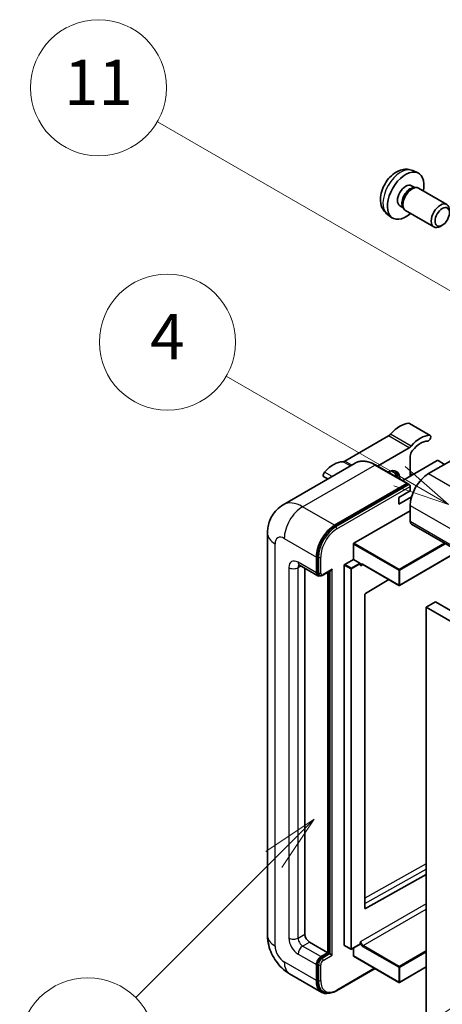
# Model space of a CAD drawing. Units: millimetres. Extents: x 0 to 8476, y 4 to 1690.
# Drawn here: x 175 to 287, y 1151 to 1412 of the extents above; entities that cross this region are included whole.
import ezdxf

# ---------------------------------------------------------------- set-up
doc = ezdxf.new("R2010")
doc.units = ezdxf.units.MM
for name, color, linetype, lineweight in [('Symbol (TK)', 100, 'Continuous', 18), ('Visible (ISO)', 7, 'Continuous', 35), ('Visible Narrow (ISO)', 7, 'Continuous', 25)]:
    doc.layers.add(name, color=color, linetype=linetype, lineweight=lineweight)
doc.styles.add('Note Text (TK2)', font='MS PGothic.ttf')

# ---------------------------------------------------------------- blocks, each defined once
blk = doc.blocks.new('バルーン4')
at = {"layer": 'Symbol (TK)', "color": 100}
for p, q in [((56.732, 207.338), (54.611, 205.924)), ((54.964, 205.57), (56.732, 207.338)), ((55.318, 205.217), (56.732, 207.338)), ((54.964, 205.57), (48.865, 199.471))]:
    blk.add_line(p, q, dxfattribs=at)
at = {"layer": 'Symbol (TK)'}
blk.add_circle((46.752, 197.357), 3, dxfattribs=at)
at = {"layer": 'Symbol (TK)', "color": 7, "insert": (46.752, 197.352), "char_height": 2, "attachment_point": 5, "style": 'Note Text (TK2)'}
blk.add_mtext('8', dxfattribs=at)
blk = doc.blocks.new('バルーン11')
at = {"layer": 'Symbol (TK)', "color": 100}
for p, q in [((60.499, 222.46), (52.864, 226.868)), ((62.664, 221.21), (60.749, 222.893)), ((60.499, 222.46), (62.664, 221.21)), ((60.249, 222.027), (62.664, 221.21))]:
    blk.add_line(p, q, dxfattribs=at)
at = {"layer": 'Symbol (TK)'}
blk.add_circle((50.266, 228.368), 3, dxfattribs=at)
at = {"layer": 'Symbol (TK)', "color": 7, "insert": (50.266, 228.35), "char_height": 2, "attachment_point": 5, "style": 'Note Text (TK2)'}
blk.add_mtext('4', dxfattribs=at)
blk = doc.blocks.new('バルーン12')
at = {"layer": 'Symbol (TK)', "color": 100}
for p, q in [((63.472, 199.474), (61.351, 198.06)), ((61.705, 197.707), (63.472, 199.474)), ((62.058, 197.353), (63.472, 199.474)), ((61.705, 197.707), (51.711, 187.713))]:
    blk.add_line(p, q, dxfattribs=at)
at = {"layer": 'Symbol (TK)'}
blk.add_circle((49.597, 185.599), 3, dxfattribs=at)
at = {"layer": 'Symbol (TK)', "color": 7, "insert": (49.597, 185.576), "char_height": 2, "attachment_point": 5, "style": 'Note Text (TK2)'}
blk.add_mtext('1', dxfattribs=at)
blk = doc.blocks.new('バルーン13')
at = {"layer": 'Symbol (TK)', "color": 100}
for p, q in [((64.266, 229.739), (49.825, 238.076)), ((66.431, 228.489), (64.516, 230.172)), ((64.266, 229.739), (66.431, 228.489)), ((64.016, 229.306), (66.431, 228.489))]:
    blk.add_line(p, q, dxfattribs=at)
at = {"layer": 'Symbol (TK)'}
blk.add_circle((47.227, 239.576), 3, dxfattribs=at)
at = {"layer": 'Symbol (TK)', "color": 7, "insert": (47.227, 239.553), "char_height": 2, "attachment_point": 5, "style": 'Note Text (TK2)'}
blk.add_mtext('11', dxfattribs=at)

msp = doc.modelspace()

# ---------------------------------------------------------------- linework, layer by layer
at = {"layer": 'Visible (ISO)'}
for p, q in [((279.3203, 1371.6937), (280.6783, 1371.0927)), ((278.9986, 1367.6936), (279.8955, 1367.1757)), ((279.5351, 1367.1555), (280.1628, 1367.1908)), ((280.8797, 1367.0326), (288.3595, 1362.7142)), ((275.9382, 1362.3928), (276.8351, 1361.8749)), ((276.6725, 1362.1972), (276.9557, 1361.636)), ((272.6348, 1360.1141), (273.8343, 1359.2386)), ((277.4512, 1361.0942), (284.9309, 1356.7757)), ((287.1654, 1357.2457), (286.6446, 1356.9452)), ((283.9579, 1301.6774), (278.5031, 1304.8267)), ((302.5606, 1302.5462), (283.5293, 1291.5585)), ((272.9197, 1301.5297), (261.41, 1294.8845)), ((270.0178, 1293.5556), (278.3745, 1298.3803)), ((264.1433, 1294.3425), (245.0514, 1283.3198)), ((285.8325, 1294.9878), (276.6848, 1289.7064)), ((278.6806, 1296.1326), (278.6806, 1290.8586)), ((287.7719, 1294.008), (286.0749, 1294.9878)), ((277.9857, 1288.9553), (269.5004, 1293.8542)), ((279.2965, 1291.2143), (278.6806, 1291.5699)), ((256.8693, 1290.1428), (255.8266, 1290.7447)), ((258.6796, 1277.9113), (277.7714, 1288.934)), ((258.6796, 1277.6314), (278.0684, 1288.8255)), ((278.0684, 1288.8255), (278.3714, 1288.6506)), ((275.6501, 1285.2598), (278.6806, 1287.0094)), ((278.6806, 1287.0094), (278.6806, 1288.1292)), ((275.6501, 1283.5102), (279.0344, 1285.4641)), ((275.6501, 1283.5102), (275.6501, 1285.2598)), ((263.7707, 1273.1523), (278.6806, 1281.7605)), ((278.6806, 1283.1602), (278.6806, 1278.9611)), ((240.9128, 1275.8118), (240.9128, 1169.4339)), ((279.0356, 1278.1764), (440.256, 1185.0957)), ((263.6495, 1268.8832), (263.6495, 1272.9424)), ((291.4415, 1271.0138), (275.8571, 1262.0162)), ((253.8308, 1265.314), (253.8308, 1269.5131)), ((254.0733, 1265.4539), (254.0733, 1269.6531)), ((261.3464, 1267.5535), (263.6495, 1268.8832)), ((263.6495, 1268.8832), (265.3466, 1267.9034)), ((249.3371, 1267.3286), (254.1859, 1264.5292)), ((250.8004, 1266.4838), (250.8004, 1169.7839)), ((255.5603, 1264.6979), (257.7098, 1265.9389)), ((256.8613, 1164.8849), (256.8613, 1265.449)), ((257.1037, 1164.7449), (257.1037, 1265.5889)), ((261.2251, 1166.8445), (261.2251, 1267.3435)), ((265.4678, 1267.5978), (265.4678, 1267.6935)), ((266.1094, 1267.545), (275.6856, 1262.0162)), ((254.6603, 1264.6512), (254.3573, 1264.8261)), ((273.0114, 1263.5601), (266.7992, 1259.8562)), ((266.68, 1259.6474), (266.68, 1176.6402)), ((285.3476, 1257.6156), (282.9232, 1256.2159)), ((285.3476, 1257.6156), (446.5679, 1164.5349)), ((282.9232, 1147.0386), (282.9232, 1256.2159)), ((282.9232, 1256.2159), (444.1436, 1163.1352)), ((266.7992, 1176.569), (282.9232, 1185.5737)), ((252.0125, 1167.6843), (256.8613, 1164.8849)), ((261.2606, 1166.766), (262.9577, 1165.7862)), ((265.4323, 1167.1159), (263.1291, 1165.7862)), ((265.4678, 1167.1944), (265.4678, 1167.29)), ((255.043, 1163.8351), (256.8613, 1164.8849)), ((255.043, 1163.5552), (257.1037, 1164.7449)), ((257.4068, 1164.5699), (257.1037, 1164.7449)), ((257.4068, 1164.5699), (258.0129, 1164.22)), ((263.6495, 1164.0451), (263.6495, 1166.0866)), ((263.685, 1163.9666), (275.6856, 1157.038)), ((253.8308, 1157.5364), (253.8308, 1161.7355)), ((254.0733, 1157.6764), (254.0733, 1161.8755)), ((246.7657, 1159.2963), (255.251, 1154.3974)), ((259.1969, 1154.8207), (269.3615, 1160.6893)), ((282.9232, 1161.1177), (275.8571, 1157.038)), ((255.7255, 1154.5193), (255.4224, 1154.6943))]:
    msp.add_line(p, q, dxfattribs=at)
for centre in [(275.7713, 1262.1646), (263.0434, 1165.9347), (275.7713, 1157.1865)]:
    msp.add_arc(centre, 0.1714, 240, 300, dxfattribs=at)
for centre, major_axis, start_param, end_param in [((277.4684, 1365.0432), (3.4286, 5.9385), 5.23598776, 10.47197551), ((277.4684, 1365.0432), (1.5302, 2.6504), 0, 3.14159265), ((278.6449, 1364.3639), (1.5302, 2.6504), 0.36144194, 2.78015071), ((279.1654, 1364.0634), (1.7143, 2.9692), 0, 3.14159265), ((286.6452, 1359.7449), (1.7143, 2.9692), 5.49801994, 10.20994333), ((275.9532, 1297.7959), (3.8732, 6.7086), 0.3348503, 1.25603492), ((278.0745, 1304.0844), (0.4286, 0.7423), 0, 0.3348503), ((272.9197, 1302.9294), (-0.8571, -1.4846), 0.78539816, 1.25603492), ((281.408, 1294.6466), (3.8732, 6.7086), 0.3348503, 1.25603492), ((281.408, 1294.6466), (3.0161, 5.224), 0.3348503, 1.30470435), ((283.5293, 1300.9351), (0.4286, 0.7423), 3.47644296, 6.61803561), ((278.3745, 1299.78), (0.8571, 1.4846), 3.92699082, 4.39762758), ((279.8928, 1296.8325), (-0.8571, -1.4846), 4.44629701, 5.49778714), ((258.3765, 1287.6481), (3.8732, 6.7086), 0.3147614, 1.23594602), ((261.41, 1296.2843), (-0.8571, -1.4846), 0.3147614, 0.78539816), ((285.9537, 1294.9178), (0.1714, 0), 0.78539816, 2.35619449), ((256.2552, 1291.4871), (-0.4286, -0.7423), 4.37753868, 6.28318531), ((272.6197, 1288.0592), (2.3571, 4.0827), 5.53618965, 7.03018097), ((271.7105, 1288.5841), (1.7717, 3.0687), 6.06449027, 6.50188035), ((272.0136, 1288.4091), (2.1429, 3.7116), 5.65161721, 6.5150478), ((272.0136, 1288.4091), (2.3571, 4.0827), 5.53618965, 6.1542636), ((283.5293, 1285.9597), (-3.4286, -5.9385), 3.92699082, 5.49778714), ((277.7714, 1288.5841), (0.2143, 0.3712), 5.69914506, 7.06858347), ((278.3775, 1288.3042), (-0.2143, 0.3712), 3.92699082, 4.85428603), ((279.8928, 1279.661), (-0.8571, -1.4846), 5.49778714, 6.28318531), ((258.6796, 1272.3125), (3.4286, 5.9385), 0.78539816, 2.35619449), ((258.6796, 1272.3125), (3.2571, 5.6415), 0.78539816, 2.35619449), ((263.7707, 1273.0124), (0.0857, 0.1485), 0.78539816, 2.35619449), ((265.3466, 1267.7634), (0.0857, -0.1485), 0.78539816, 2.35619449), ((255.043, 1266.0138), (-0.8571, -1.4846), 5.49778714, 6.97940395), ((255.043, 1266.0138), (-0.6857, -1.1877), 5.49778714, 6.28318531), ((257.7098, 1266.4337), (0.303, 0.5249), 3.92699082, 4.71238898), ((261.3464, 1267.4135), (0.0857, 0.1485), 0.78539816, 2.35619449), ((266.8012, 1259.7174), (-0.0857, -0.1485), 3.9433445, 5.49778714), ((266.8012, 1176.7101), (-0.0857, -0.1485), 5.49778714, 7.05222979), ((252.0125, 1169.084), (0.8571, -1.4846), 3.92699082, 5.49778714), ((261.3464, 1166.9145), (-0.0857, -0.1485), 5.49778714, 6.28318531), ((265.3466, 1167.2644), (0.0857, -0.1485), 0, 0.78539816), ((255.043, 1162.4354), (0.8571, 1.4846), 0.78539816, 2.35619449), ((263.7707, 1164.115), (-0.0857, -0.1485), 5.49778714, 6.28318531), ((255.043, 1162.4354), (0.6857, 1.1877), 0.78539816, 2.35619449), ((258.6796, 1160.3358), (-3.4286, -5.9385), 5.49778714, 6.79935433), ((258.6796, 1160.3358), (-3.2571, -5.6415), 5.49778714, 6.28318531)]:
    msp.add_ellipse(centre, major_axis=major_axis, ratio=0.57735027, start_param=start_param, end_param=end_param, dxfattribs=at)
msp.add_ellipse((287.1659, 1359.4443), major_axis=(1.3462, 2.3317), ratio=0.57735027, dxfattribs=at)
for points, knots in [([(279.3203, 1371.6937), (278.8822, 1371.8876), (278.417, 1371.9987), (277.4554, 1372.0771), (276.9643, 1372.0265), (275.9294, 1371.7803), (275.4055, 1371.5504), (274.3234, 1370.9114), (273.7893, 1370.4688), (272.811, 1369.4441), (272.3738, 1368.8546), (271.6453, 1367.6), (271.3527, 1366.9363), (270.9352, 1365.5545), (270.8103, 1364.8362), (270.8033, 1363.3991), (270.9072, 1362.675), (271.42, 1361.4386), (271.7452, 1360.9225), (272.33, 1360.3539), (272.4779, 1360.2287), (272.6348, 1360.1141)], [0.84730152, 0.84730152, 0.84730152, 0.84730152, 1.05226137, 1.05226137, 1.28485125, 1.28485125, 1.58220865, 1.58220865, 1.9574686, 1.9574686, 2.35189349, 2.35189349, 2.74172985, 2.74172985, 3.13599765, 3.13599765, 3.51030353, 3.51030353, 3.78196582, 3.78196582, 3.86508746, 3.86508746, 3.86508746, 3.86508746]), ([(269.5004, 1293.8542), (269.1187, 1294.0747), (268.7349, 1294.2616), (267.9712, 1294.5628), (267.5913, 1294.6772), (266.8432, 1294.8284), (266.4749, 1294.8653), (265.7593, 1294.8574), (265.4119, 1294.8126), (264.7497, 1294.6393), (264.435, 1294.5109), (264.1433, 1294.3425)], [0, 0, 0, 0, 0.157079633, 0.157079633, 0.314159265, 0.314159265, 0.471238898, 0.471238898, 0.628318531, 0.628318531, 0.785398163, 0.785398163, 0.785398163, 0.785398163]), ([(278.5594, 1288.4791), (278.5433, 1288.5023), (278.5252, 1288.524), (278.4631, 1288.5891), (278.4149, 1288.6255), (278.3714, 1288.6506)], [0.0412271589, 0.0412271589, 0.0412271589, 0.0412271589, 0.0460164086, 0.0460164086, 0.0567710401, 0.0567710401, 0.0567710401, 0.0567710401]), ([(240.9128, 1275.8118), (240.9128, 1276.2693), (240.9434, 1276.7457), (241.0915, 1277.7398), (241.209, 1278.258), (241.5679, 1279.3264), (241.8101, 1279.8772), (242.4574, 1280.9704), (242.8641, 1281.5125), (243.8468, 1282.5069), (244.4231, 1282.957), (245.0514, 1283.3198)], [4.71238898, 4.71238898, 4.71238898, 4.71238898, 4.869468613, 4.869468613, 5.026548246, 5.026548246, 5.183627878, 5.183627878, 5.340707511, 5.340707511, 5.497787144, 5.497787144, 5.497787144, 5.497787144]), ([(249.0972, 1267.4299), (249.0972, 1267.4299), (249.1, 1267.4296), (249.1182, 1267.4259), (249.1461, 1267.4187), (249.2258, 1267.3873), (249.2775, 1267.363), (249.3371, 1267.3286)], [5.902696792, 5.902696792, 5.902696792, 5.902696792, 5.969026042, 5.969026042, 6.126105675, 6.126105675, 6.283185307, 6.283185307, 6.283185307, 6.283185307]), ([(265.7665, 1267.5959), (265.78, 1267.6037), (265.7945, 1267.6097), (265.8274, 1267.6183), (265.8459, 1267.6209), (265.8877, 1267.6214), (265.9109, 1267.6192), (265.9618, 1267.6089), (265.9893, 1267.6008), (266.0475, 1267.5779), (266.078, 1267.5631), (266.1094, 1267.545)], [5.497787144, 5.497787144, 5.497787144, 5.497787144, 5.654866776, 5.654866776, 5.811946409, 5.811946409, 5.969026042, 5.969026042, 6.126105675, 6.126105675, 6.283185307, 6.283185307, 6.283185307, 6.283185307]), ([(254.6603, 1264.6512), (254.7187, 1264.6175), (254.7816, 1264.5919), (254.9098, 1264.5584), (254.9749, 1264.5503), (255.1024, 1264.5489), (255.1648, 1264.5555), (255.2851, 1264.5798), (255.3432, 1264.5976), (255.4549, 1264.6416), (255.5086, 1264.668), (255.5603, 1264.6979)], [3.926990817, 3.926990817, 3.926990817, 3.926990817, 4.08407045, 4.08407045, 4.241150082, 4.241150082, 4.398229715, 4.398229715, 4.555309348, 4.555309348, 4.71238898, 4.71238898, 4.71238898, 4.71238898]), ([(246.7657, 1159.2963), (245.9733, 1159.7539), (245.3051, 1160.2777), (244.1262, 1161.4007), (243.6162, 1162.0019), (242.7192, 1163.2723), (242.3328, 1163.9416), (241.6811, 1165.3536), (241.4154, 1166.0959), (241.0324, 1167.6783), (240.9128, 1168.5189), (240.9128, 1169.4339)], [3.14159265, 3.14159265, 3.14159265, 3.14159265, 3.45575192, 3.45575192, 3.76991118, 3.76991118, 4.08407045, 4.08407045, 4.39822972, 4.39822972, 4.71238898, 4.71238898, 4.71238898, 4.71238898]), ([(255.7255, 1154.5193), (255.9184, 1154.4079), (256.1266, 1154.323), (256.5629, 1154.2089), (256.7909, 1154.1796), (257.2576, 1154.1744), (257.4965, 1154.1985), (257.979, 1154.296), (258.2228, 1154.3695), (258.7106, 1154.562), (258.9547, 1154.6809), (259.1969, 1154.8207)], [3.926990817, 3.926990817, 3.926990817, 3.926990817, 4.08407045, 4.08407045, 4.241150082, 4.241150082, 4.398229715, 4.398229715, 4.555309348, 4.555309348, 4.71238898, 4.71238898, 4.71238898, 4.71238898])]:
    msp.add_open_spline(points, degree=3, knots=knots, dxfattribs=at)
for points in [[(265.589, 1267.2036), (265.5344, 1267.3131), (265.4678, 1267.4433), (265.4678, 1267.5978)], [(265.4678, 1167.29), (265.4678, 1167.4445), (265.5344, 1167.6517), (265.589, 1167.8243)]]:
    msp.add_open_spline(points, degree=3, dxfattribs=at)
at = {"layer": 'Visible Narrow (ISO)'}
for p, q in [((283.7932, 1301.7175), (278.3384, 1304.8668)), ((278.9242, 1298.8498), (273.4693, 1301.9992)), ((278.3745, 1298.3803), (272.9197, 1301.5297)), ((262.8282, 1293.5832), (260.8603, 1294.7194)), ((263.2461, 1293.8245), (261.41, 1294.8845)), ((250.1943, 1282.8103), (269.2862, 1293.833)), ((258.0081, 1290.8003), (255.9913, 1291.9647)), ((269.2862, 1293.833), (277.7714, 1288.934)), ((283.5293, 1291.5585), (444.7497, 1198.4779)), ((278.7211, 1290.882), (278.6806, 1290.9054)), ((278.3714, 1288.6506), (258.9826, 1277.4564)), ((259.2856, 1276.9315), (278.6806, 1288.1292)), ((258.6796, 1277.9113), (250.1943, 1282.8103)), ((278.6806, 1283.1602), (439.9009, 1190.0796)), ((278.6806, 1278.9611), (439.9009, 1185.8805)), ((258.9826, 1277.4564), (258.6796, 1277.6314)), ((245.3455, 1274.4121), (253.8308, 1269.5131)), ((275.7713, 1266.2238), (263.7707, 1273.1523)), ((287.7547, 1273.1424), (275.7713, 1266.2238)), ((242.9212, 1166.6345), (242.9212, 1273.0124)), ((263.6495, 1272.9424), (275.6501, 1266.0138)), ((275.8926, 1266.0138), (287.9972, 1273.0024)), ((291.3913, 1271.0428), (275.8926, 1262.0946)), ((253.8308, 1265.314), (248.9821, 1268.1134)), ((254.3763, 1269.4781), (254.0733, 1269.6531)), ((254.3763, 1269.4781), (254.3763, 1265.279)), ((254.9824, 1265.279), (254.9824, 1269.4781)), ((265.3466, 1267.9034), (263.0434, 1266.5737)), ((246.5577, 1266.7137), (246.5577, 1168.7341)), ((248.9821, 1266.7137), (249.6922, 1267.1236)), ((248.9821, 1168.7341), (248.9821, 1266.7137)), ((254.3763, 1265.279), (254.0733, 1265.4539)), ((258.0129, 1266.2588), (255.6491, 1264.894)), ((257.4068, 1265.7639), (257.4068, 1164.5699)), ((258.0129, 1164.22), (258.0129, 1266.2588)), ((261.2251, 1267.3435), (262.9222, 1266.3637)), ((263.0434, 1266.5737), (261.3464, 1267.5535)), ((262.9222, 1266.3637), (262.9222, 1165.8647)), ((263.1646, 1266.3637), (265.4678, 1267.6935)), ((263.1646, 1165.8647), (263.1646, 1266.3637)), ((265.589, 1267.2036), (266.1449, 1267.5245)), ((275.6501, 1262.0946), (266.0739, 1267.6235)), ((275.6501, 1266.0138), (275.6501, 1262.0946)), ((275.8926, 1262.0946), (275.8926, 1266.0138)), ((282.9232, 1188.3389), (266.68, 1179.2676)), ((266.68, 1177.8793), (282.9232, 1186.9506)), ((282.9232, 1177.8322), (265.589, 1167.8243)), ((266.1951, 1166.7745), (282.9232, 1176.4325)), ((266.7992, 1176.569), (266.68, 1176.6379)), ((248.9821, 1168.7341), (250.8004, 1169.7839)), ((250.1943, 1166.6345), (252.0125, 1167.6843)), ((255.043, 1163.8351), (250.1943, 1166.6345)), ((262.9222, 1165.8647), (261.2251, 1166.8445)), ((265.4678, 1167.1944), (263.1646, 1165.8647)), ((266.0739, 1166.5645), (275.6501, 1161.0357)), ((275.7713, 1161.2456), (266.1951, 1166.7745)), ((248.9821, 1164.5349), (253.8308, 1161.7355)), ((257.4068, 1164.5699), (255.3461, 1163.3802)), ((255.6491, 1162.8553), (258.0129, 1164.22)), ((275.6501, 1157.1165), (263.6495, 1164.0451)), ((282.9232, 1165.3748), (275.7713, 1161.2456)), ((275.8926, 1161.0357), (282.9232, 1165.0948)), ((253.8308, 1157.5364), (245.3455, 1162.4354)), ((254.3763, 1161.7005), (254.0733, 1161.8755)), ((254.3763, 1161.7005), (254.3763, 1157.5014)), ((254.9824, 1157.5014), (254.9824, 1161.7005)), ((255.3461, 1163.3802), (255.043, 1163.5552)), ((282.9232, 1161.1756), (275.8926, 1157.1165)), ((269.2359, 1160.7617), (259.2856, 1155.0169)), ((275.6501, 1161.0357), (275.6501, 1157.1165)), ((275.8926, 1157.1165), (275.8926, 1161.0357)), ((254.3763, 1157.5014), (254.0733, 1157.6764))]:
    msp.add_line(p, q, dxfattribs=at)
for centre, major_axis, start_param, end_param in [((276.1848, 1365.7843), (-3.3492, -5.8009), 3.20349601, 6.22128195), ((269.2862, 1285.4348), (-5.1429, 8.9077), 5.49778714, 6.28318531), ((269.2862, 1293.4831), (0.2143, 0.3712), 0, 0.78539816), ((250.1943, 1274.4121), (-5.1429, 8.9077), 5.49778714, 6.28318531), ((250.1943, 1277.2115), (3.4286, 5.9385), 0.78539816, 2.35619449), ((247.7699, 1275.8118), (-6.8571, 0), 0, 0.78539816), ((258.9826, 1272.1375), (-3.2571, -5.6415), 3.92699082, 5.49778714), ((259.2856, 1271.9626), (3.0429, 5.2704), 0.78539816, 2.35619449), ((258.9826, 1277.1065), (0.2143, -0.3712), 0.78539816, 2.35619449), ((245.3455, 1271.6126), (-1.7143, 2.9692), 5.49778714, 7.06858347), ((248.9821, 1265.314), (-1.7143, 2.9692), 5.49778714, 7.06858347), ((250.1943, 1268.8132), (-0.8571, -1.4846), 5.49778714, 6.28318531), ((254.6794, 1269.6531), (0.4286, 0), 3.92699082, 5.49778714), ((247.7699, 1267.4135), (-1.7143, 0), 0.78539816, 2.35619449), ((250.1943, 1266.0138), (-0.8571, 1.4846), 0.16790573, 0.78539816), ((263.0434, 1266.4337), (-0.0857, -0.1485), 3.92699082, 5.49778714), ((263.0434, 1266.4337), (0.1714, 0), 3.92699082, 5.49778714), ((263.0434, 1266.4337), (-0.0857, 0.1485), 3.92699082, 5.49778714), ((266.0739, 1266.7837), (-0.5143, 0.8908), 5.49778714, 6.48289793), ((266.1951, 1266.8536), (-0.4286, 0.7423), 0, 0.78539816), ((266.1951, 1267.6935), (-0.0857, -0.1485), 5.49778714, 6.28318531), ((275.7713, 1266.0838), (-0.0857, -0.1485), 3.92699082, 5.49778714), ((275.7713, 1266.0838), (0.1714, 0), 3.92699082, 5.49778714), ((275.7713, 1266.0838), (-0.0857, 0.1485), 3.92699082, 5.49778714), ((254.6794, 1265.4539), (0.4286, 0), 3.92699082, 5.49778714), ((255.3461, 1265.8388), (-0.6857, -1.1877), 5.49778714, 6.28318531), ((255.6491, 1265.6639), (-0.4714, -0.8165), 5.49778714, 7.06858347), ((255.3461, 1265.069), (0.2143, -0.3712), 0, 0.78539816), ((275.7713, 1262.1646), (-0.1714, 0), 0.78539816, 2.35619449), ((275.7713, 1262.1646), (-0.0857, -0.1485), 5.49778714, 6.28318531), ((275.7713, 1262.1646), (0.0857, -0.1485), 0, 0.78539816), ((247.7699, 1169.4339), (-6.8571, 0), 0, 0.78539816), ((245.3455, 1165.2348), (-1.7143, 2.9692), 0.78539816, 2.35619449), ((248.9821, 1167.3344), (1.7143, -2.9692), 3.92699082, 5.49778714), ((247.7699, 1169.4339), (-1.7143, 0), 0.78539816, 2.35619449), ((250.1943, 1168.0342), (-0.8571, 1.4846), 0.78539816, 2.35619449), ((250.1943, 1165.2348), (-0.8571, -1.4846), 3.92699082, 5.49778714), ((266.0739, 1167.4044), (0.5143, -0.8908), 4.51267636, 5.49778714), ((266.1951, 1167.4743), (-0.4286, 0.7423), 0.78539816, 2.35619449), ((266.1951, 1166.6345), (0.0857, 0.1485), 0.78539816, 2.35619449), ((263.0434, 1165.9347), (-0.1714, 0), 0.78539816, 2.35619449), ((263.0434, 1165.9347), (-0.0857, -0.1485), 5.49778714, 6.28318531), ((263.0434, 1165.9347), (0.0857, -0.1485), 0, 0.78539816), ((250.1943, 1165.2348), (-3.4286, -5.9385), 5.49778714, 6.28318531), ((255.3461, 1162.2604), (-0.6857, -1.1877), 3.92699082, 5.49778714), ((254.6794, 1161.8755), (0.4286, 0), 3.92699082, 5.49778714), ((255.6491, 1162.0855), (0.4714, 0.8165), 0.78539816, 2.35619449), ((255.3461, 1163.0303), (0.2143, -0.3712), 0.78539816, 2.35619449), ((275.7713, 1161.1057), (-0.0857, -0.1485), 3.92699082, 5.49778714), ((275.7713, 1161.1057), (-0.0857, 0.1485), 3.92699082, 5.49778714), ((275.7713, 1161.1057), (0.1714, 0), 3.92699082, 5.49778714), ((254.6794, 1157.6764), (0.4286, 0), 3.92699082, 5.49778714), ((258.9826, 1160.1609), (-3.2571, -5.6415), 5.49778714, 6.28318531), ((259.2856, 1159.9859), (-3.0429, -5.2704), 5.49778714, 7.06858347), ((275.7713, 1157.1865), (-0.1714, 0), 0.78539816, 2.35619449), ((275.7713, 1157.1865), (-0.0857, -0.1485), 5.49778714, 6.28318531), ((275.7713, 1157.1865), (0.0857, -0.1485), 0, 0.78539816), ((258.9826, 1155.1919), (0.2143, -0.3712), 0, 0.78539816)]:
    msp.add_ellipse(centre, major_axis=major_axis, ratio=0.57735027, start_param=start_param, end_param=end_param, dxfattribs=at)

# ---------------------------------------------------------------- block references
at = {"layer": 'Symbol (TK)', "xscale": 6, "yscale": 6, "zscale": 6}
for name in ['バルーン13', 'バルーン11', 'バルーン4', 'バルーン12']:
    msp.add_blockref(name, (-87.1764, -43.8708), dxfattribs=at)

doc.saveas('drawing.dxf')
